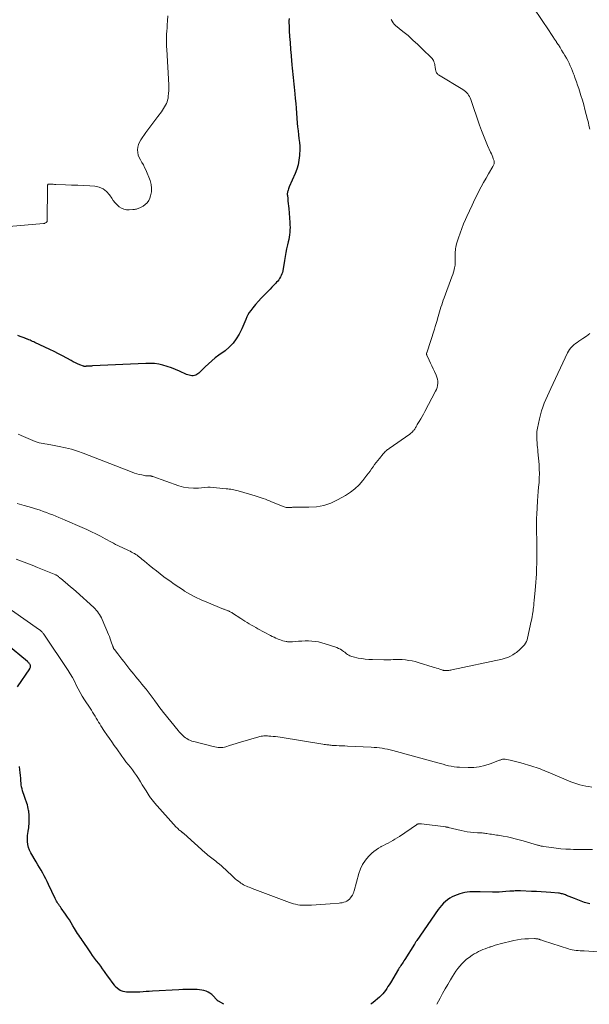
# Model space of a CAD drawing. Units: feet. Extents: x 1950000 to 1955043, y 545000 to 550000.
# Drawn here: x 1952565 to 1952740, y 545000 to 545302 of the extents above; entities that cross this region are included whole.
import ezdxf

# ---------------------------------------------------------------- set-up
doc = ezdxf.new("R2010")
doc.units = ezdxf.units.FT
doc.header["$LTSCALE"] = 100
doc.header["$MEASUREMENT"] = 0
doc.layers.add('CONTOUR INDEX', color=32, linetype='Continuous', lineweight=25)
doc.layers.add('CONTOUR INTERMEDIATE', color=40, linetype='Continuous', lineweight=15)

msp = doc.modelspace()

# ---------------------------------------------------------------- linework, layer by layer
at = {"layer": 'CONTOUR INDEX', "flags": 128}
for points, elevation in [([(1952647.84, 545302.84), (1952647.83, 545302.11), (1952647.83, 545301.38), (1952647.84, 545300.65), (1952647.85, 545299.91), (1952647.85, 545299.89), (1952647.88, 545299.17), (1952647.91, 545298.45), (1952647.97, 545297.74), (1952648.03, 545297.02), (1952648.07, 545296.59), (1952648.12, 545296.09), (1952648.16, 545295.58), (1952648.2, 545295.08), (1952648.23, 545294.58), (1952648.27, 545294.07), (1952648.31, 545293.57), (1952648.34, 545293.07), (1952648.38, 545292.56), (1952648.71, 545288.57), (1952648.79, 545287.58), (1952648.89, 545286.59), (1952648.99, 545285.6), (1952649.11, 545284.62), (1952649.23, 545283.63), (1952649.34, 545282.65), (1952649.44, 545281.66), (1952649.54, 545280.67), (1952649.63, 545279.68), (1952649.77, 545278.2), (1952649.9, 545276.71), (1952650.02, 545275.23), (1952650.14, 545273.75), (1952650.38, 545270.66), (1952650.48, 545269.47), (1952650.6, 545268.28), (1952650.74, 545267.09), (1952650.9, 545265.91), (1952651.03, 545264.73), (1952651.11, 545263.54), (1952651.12, 545262.35), (1952651.07, 545261.16), (1952651.04, 545260.68), (1952650.86, 545259.27), (1952650.6, 545257.88), (1952650.19, 545256.52), (1952649.68, 545255.19), (1952647.91, 545251.13), (1952647.77, 545250.79), (1952647.64, 545250.44), (1952647.53, 545250.08), (1952647.43, 545249.72), (1952647.39, 545249.55), (1952647.34, 545249.27), (1952647.31, 545248.99), (1952647.31, 545248.72), (1952647.33, 545248.44), (1952647.44, 545247.48), (1952647.52, 545246.72), (1952647.6, 545245.96), (1952647.67, 545245.2), (1952647.74, 545244.44), (1952648.1, 545240.14), (1952648.14, 545239.38), (1952648.15, 545238.63), (1952648.12, 545237.88), (1952648.07, 545237.13), (1952647.98, 545236.38), (1952647.87, 545235.63), (1952647.74, 545234.89), (1952647.58, 545234.15), (1952647.37, 545233.26), (1952647.11, 545232.07), (1952646.86, 545230.88), (1952646.64, 545229.69), (1952646.43, 545228.5), (1952645.91, 545225.32), (1952645.8, 545224.82), (1952645.66, 545224.34), (1952645.46, 545223.87), (1952645.23, 545223.42), (1952644.96, 545222.98), (1952644.68, 545222.56), (1952644.36, 545222.16), (1952644.02, 545221.77), (1952643.65, 545221.37), (1952643.11, 545220.79), (1952642.56, 545220.22), (1952642.01, 545219.65), (1952641.46, 545219.09), (1952640.22, 545217.86), (1952639.31, 545216.91), (1952638.42, 545215.95), (1952637.57, 545214.95), (1952636.75, 545213.93), (1952636.1, 545213.1), (1952635.64, 545212.46), (1952635.23, 545211.8), (1952634.87, 545211.11), (1952634.56, 545210.39), (1952634.27, 545209.66), (1952633.96, 545208.93), (1952633.64, 545208.21), (1952633.3, 545207.49), (1952632.5, 545205.83), (1952631.65, 545204.37), (1952630.67, 545203.02), (1952629.51, 545201.82), (1952628.22, 545200.73), (1952626.29, 545199.34), (1952625.2, 545198.52), (1952624.14, 545197.66), (1952623.13, 545196.75), (1952622.14, 545195.81), (1952620.78, 545194.44), (1952620.48, 545194.16), (1952620.18, 545193.9), (1952619.86, 545193.66), (1952619.53, 545193.43), (1952619.19, 545193.24), (1952618.83, 545193.11), (1952618.45, 545193.05), (1952618.06, 545193.04), (1952617.99, 545193.05), (1952617.56, 545193.1), (1952617.13, 545193.19), (1952616.72, 545193.32), (1952616.32, 545193.48), (1952614.18, 545194.49), (1952612.95, 545195.02), (1952611.7, 545195.51), (1952610.43, 545195.93), (1952609.14, 545196.31), (1952607.84, 545196.59), (1952606.52, 545196.79), (1952605.19, 545196.87), (1952603.86, 545196.87), (1952587.45, 545196.06), (1952587.15, 545196.05), (1952586.86, 545196.03), (1952586.57, 545196.02), (1952586.28, 545196), (1952585.74, 545195.98), (1952585.71, 545195.98), (1952585.69, 545195.98), (1952585.67, 545195.97), (1952585.64, 545195.97), (1952585.55, 545195.96), (1952585.52, 545195.96), (1952585.5, 545195.95), (1952585.48, 545195.95), (1952585.45, 545195.95), (1952585.23, 545195.94), (1952585.1, 545195.94), (1952584.97, 545195.95), (1952584.84, 545195.98), (1952584.71, 545196.02), (1952583.59, 545196.46), (1952582.9, 545196.75), (1952582.23, 545197.05), (1952581.56, 545197.37), (1952580.91, 545197.71), (1952579.61, 545198.43), (1952578.31, 545199.13), (1952577, 545199.81), (1952575.67, 545200.48), (1952574.35, 545201.13), (1952569.82, 545203.29), (1952569.45, 545203.47), (1952569.08, 545203.63), (1952568.7, 545203.79), (1952568.32, 545203.95), (1952567.89, 545204.11), (1952567.72, 545204.18), (1952567.55, 545204.25), (1952567.39, 545204.32), (1952567.22, 545204.39), (1952567.05, 545204.46), (1952566.88, 545204.53), (1952566.72, 545204.59), (1952566.55, 545204.66), (1952565.31, 545205.13), (1952564.52, 545205.42)], 980), ([(1952564.46, 545097.48), (1952568.2, 545103.06), (1952568.29, 545103.22), (1952568.36, 545103.39), (1952568.41, 545103.57), (1952568.45, 545103.76), (1952568.45, 545103.94), (1952568.42, 545104.12), (1952568.35, 545104.28), (1952568.26, 545104.44), (1952568.19, 545104.54), (1952568.04, 545104.74), (1952567.88, 545104.93), (1952567.7, 545105.1), (1952567.51, 545105.27), (1952561.07, 545110.59)], 960), ([(1952627.78, 545000), (1952626.19, 545000.92), (1952626.09, 545000.98), (1952626, 545001.04), (1952625.91, 545001.11), (1952625.83, 545001.19), (1952625.75, 545001.27), (1952625.67, 545001.36), (1952625.59, 545001.44), (1952625.52, 545001.52), (1952624.58, 545002.58), (1952624.09, 545003.04), (1952623.56, 545003.45), (1952622.98, 545003.77), (1952622.35, 545004.03), (1952621.69, 545004.21), (1952621.03, 545004.36), (1952620.35, 545004.45), (1952619.67, 545004.5), (1952618.71, 545004.54), (1952617.54, 545004.56), (1952616.37, 545004.56), (1952615.2, 545004.53), (1952614.03, 545004.48), (1952605.91, 545004.02), (1952604.94, 545003.96), (1952603.97, 545003.9), (1952603, 545003.83), (1952602.03, 545003.77), (1952601.93, 545003.76), (1952601.01, 545003.71), (1952600.09, 545003.68), (1952599.17, 545003.69), (1952598.25, 545003.71), (1952597.95, 545003.73), (1952596.94, 545003.91), (1952596.02, 545004.25), (1952595.21, 545004.81), (1952594.49, 545005.52), (1952594.21, 545005.88), (1952593.48, 545006.84), (1952592.77, 545007.8), (1952592.07, 545008.78), (1952591.39, 545009.76), (1952591.2, 545010.05), (1952590.61, 545010.89), (1952590.01, 545011.73), (1952589.39, 545012.55), (1952588.76, 545013.37), (1952588.13, 545014.18), (1952587.52, 545015.01), (1952586.93, 545015.85), (1952586.35, 545016.7), (1952584.65, 545019.25), (1952584.3, 545019.75), (1952583.96, 545020.25), (1952583.61, 545020.75), (1952583.26, 545021.25), (1952582.91, 545021.74), (1952582.57, 545022.25), (1952582.25, 545022.77), (1952581.94, 545023.29), (1952581.48, 545024.08), (1952580.94, 545025), (1952580.39, 545025.9), (1952579.8, 545026.79), (1952579.21, 545027.68), (1952577.9, 545029.55), (1952577.65, 545029.91), (1952577.39, 545030.27), (1952577.13, 545030.63), (1952576.87, 545030.99), (1952576.63, 545031.36), (1952576.39, 545031.73), (1952576.18, 545032.12), (1952575.99, 545032.51), (1952574.01, 545036.82), (1952573.59, 545037.71), (1952573.15, 545038.59), (1952572.69, 545039.46), (1952572.21, 545040.32), (1952571.72, 545041.17), (1952571.22, 545042.02), (1952570.72, 545042.87), (1952570.23, 545043.72), (1952568.56, 545046.54), (1952568.15, 545047.36), (1952567.83, 545048.2), (1952567.63, 545049.08), (1952567.52, 545049.99), (1952567.49, 545050.63), (1952567.48, 545051.24), (1952567.51, 545051.84), (1952567.58, 545052.44), (1952567.69, 545053.03), (1952567.71, 545053.13), (1952567.82, 545053.67), (1952567.9, 545054.23), (1952567.96, 545054.78), (1952567.99, 545055.34), (1952567.99, 545055.47), (1952568.01, 545055.97), (1952568.02, 545056.46), (1952568.03, 545056.96), (1952568.04, 545057.45), (1952568.03, 545057.94), (1952568.01, 545058.44), (1952567.96, 545058.93), (1952567.9, 545059.42), (1952567.88, 545059.57), (1952567.77, 545060.13), (1952567.64, 545060.68), (1952567.49, 545061.23), (1952567.31, 545061.77), (1952566.78, 545063.23), (1952566.58, 545063.81), (1952566.38, 545064.4), (1952566.19, 545064.99), (1952566.01, 545065.58), (1952565.86, 545066.18), (1952565.72, 545066.78), (1952565.63, 545067.39), (1952565.56, 545068), (1952565.52, 545068.53), (1952565.45, 545069.41), (1952565.37, 545070.29), (1952565.29, 545071.17), (1952565.21, 545072.05), (1952565.12, 545073.05)], 960), ([(1952740.19, 545030.85), (1952738.61, 545031.31), (1952737.06, 545031.86), (1952735.52, 545032.45), (1952733.07, 545033.46), (1952732.77, 545033.58), (1952732.47, 545033.7), (1952732.16, 545033.8), (1952731.85, 545033.89), (1952731.54, 545033.97), (1952731.23, 545034.04), (1952730.91, 545034.09), (1952730.59, 545034.13), (1952728.27, 545034.32), (1952726.79, 545034.44), (1952725.31, 545034.54), (1952723.83, 545034.62), (1952722.34, 545034.69), (1952718.95, 545034.83), (1952718.53, 545034.84), (1952718.11, 545034.84), (1952717.7, 545034.84), (1952717.28, 545034.82), (1952716.86, 545034.8), (1952716.45, 545034.78), (1952716.03, 545034.75), (1952715.61, 545034.71), (1952714.42, 545034.61), (1952713.41, 545034.54), (1952712.4, 545034.49), (1952711.39, 545034.47), (1952710.37, 545034.47), (1952706.49, 545034.53), (1952705.71, 545034.54), (1952704.92, 545034.55), (1952704.13, 545034.54), (1952703.34, 545034.53), (1952702.56, 545034.48), (1952701.79, 545034.37), (1952701.03, 545034.18), (1952700.28, 545033.95), (1952698.7, 545033.35), (1952697.93, 545033.01), (1952697.2, 545032.62), (1952696.51, 545032.14), (1952695.86, 545031.61), (1952695.25, 545031.02), (1952694.68, 545030.4), (1952694.14, 545029.75), (1952693.64, 545029.07), (1952687.08, 545019.6), (1952686.99, 545019.46), (1952686.9, 545019.32), (1952686.81, 545019.18), (1952686.72, 545019.04), (1952686.63, 545018.89), (1952686.54, 545018.75), (1952686.45, 545018.6), (1952686.36, 545018.46), (1952683.37, 545013.72), (1952683.13, 545013.35), (1952682.9, 545012.98), (1952682.66, 545012.62), (1952682.41, 545012.26), (1952682.17, 545011.89), (1952681.94, 545011.53), (1952681.7, 545011.16), (1952681.48, 545010.79), (1952678.97, 545006.6), (1952678.6, 545006.01), (1952678.23, 545005.42), (1952677.85, 545004.84), (1952677.46, 545004.27), (1952677.04, 545003.71), (1952676.6, 545003.19), (1952676.12, 545002.69), (1952675.61, 545002.22), (1952673.7, 545000.59), (1952673.29, 545000.26), (1952672.97, 545000)], 960)]:
    msp.add_lwpolyline(points, dxfattribs=dict(at, elevation=elevation))
at = {"layer": 'CONTOUR INTERMEDIATE', "flags": 128}
for points, elevation in [([(1952723.03, 545305.99), (1952727.7, 545299), (1952728.27, 545298.15), (1952728.83, 545297.3), (1952729.39, 545296.45), (1952729.95, 545295.59), (1952730.03, 545295.47), (1952730.55, 545294.67), (1952731.06, 545293.87), (1952731.56, 545293.07), (1952732.06, 545292.26), (1952732.14, 545292.14), (1952732.59, 545291.39), (1952733.02, 545290.63), (1952733.43, 545289.85), (1952733.83, 545289.07), (1952734.2, 545288.27), (1952734.55, 545287.47), (1952734.89, 545286.66), (1952735.2, 545285.84), (1952735.36, 545285.43), (1952735.73, 545284.39), (1952736.1, 545283.36), (1952736.45, 545282.32), (1952736.8, 545281.28), (1952737.04, 545280.54), (1952737.48, 545279.12), (1952737.92, 545277.7), (1952738.33, 545276.27), (1952738.72, 545274.84), (1952739.55, 545271.75), (1952739.69, 545271.19), (1952739.82, 545270.62), (1952739.94, 545270.06), (1952740.05, 545269.49), (1952740.18, 545268.75)], 972), ([(1952610.63, 545303.58), (1952610.54, 545302.03), (1952610.44, 545300.84), (1952610.37, 545299.89), (1952610.31, 545298.93), (1952610.26, 545297.98), (1952610.22, 545297.03), (1952610.2, 545296.07), (1952610.2, 545295.12), (1952610.22, 545294.17), (1952610.27, 545293.22), (1952610.91, 545282.44), (1952610.94, 545281.55), (1952610.93, 545280.67), (1952610.87, 545279.79), (1952610.77, 545278.91), (1952610.68, 545278.31), (1952610.56, 545277.74), (1952610.41, 545277.18), (1952610.19, 545276.65), (1952609.93, 545276.13), (1952609.62, 545275.62), (1952609.31, 545275.13), (1952608.98, 545274.65), (1952608.63, 545274.17), (1952607.51, 545272.67), (1952606.6, 545271.44), (1952605.69, 545270.21), (1952604.8, 545268.97), (1952603.91, 545267.73), (1952602.34, 545265.51), (1952601.93, 545264.8), (1952601.61, 545264.06), (1952601.42, 545263.28), (1952601.32, 545262.46), (1952601.37, 545261.65), (1952601.52, 545260.86), (1952601.81, 545260.11), (1952602.2, 545259.39), (1952602.23, 545259.34), (1952602.69, 545258.6), (1952603.11, 545257.85), (1952603.49, 545257.07), (1952603.84, 545256.27), (1952605.15, 545252.99), (1952605.48, 545251.83), (1952605.64, 545250.67), (1952605.56, 545249.51), (1952605.31, 545248.34), (1952605.08, 545247.62), (1952604.74, 545246.87), (1952604.3, 545246.2), (1952603.71, 545245.64), (1952603.03, 545245.17), (1952602, 545244.62), (1952601.75, 545244.5), (1952601.5, 545244.39), (1952601.24, 545244.31), (1952600.97, 545244.24), (1952600.7, 545244.18), (1952600.43, 545244.14), (1952600.15, 545244.1), (1952599.88, 545244.08), (1952598.71, 545243.99), (1952597.89, 545244.03), (1952597.1, 545244.18), (1952596.37, 545244.51), (1952595.68, 545244.96), (1952595.66, 545244.97), (1952595.02, 545245.56), (1952594.42, 545246.18), (1952593.88, 545246.85), (1952593.39, 545247.56), (1952592.73, 545248.61), (1952591.82, 545249.67), (1952590.78, 545250.5), (1952589.55, 545251.01), (1952588.18, 545251.29), (1952586.68, 545251.37), (1952584.81, 545251.47), (1952582.94, 545251.56), (1952581.07, 545251.64), (1952579.2, 545251.72), (1952576.21, 545251.84), (1952575.84, 545251.85), (1952575.46, 545251.87), (1952575.08, 545251.89), (1952574.7, 545251.91), (1952574.12, 545251.93), (1952574.04, 545251.93), (1952573.96, 545251.91), (1952573.89, 545251.87), (1952573.82, 545251.82), (1952573.77, 545251.75), (1952573.73, 545251.68), (1952573.71, 545251.6), (1952573.69, 545251.52), (1952573.68, 545251.38), (1952573.67, 545251.22), (1952573.66, 545251.06), (1952573.66, 545250.9), (1952573.66, 545250.74), (1952573.61, 545240.87), (1952573.58, 545240.65), (1952573.52, 545240.46), (1952573.41, 545240.28), (1952573.27, 545240.12), (1952573.09, 545239.99), (1952572.9, 545239.89), (1952572.7, 545239.83), (1952572.48, 545239.79), (1952561.87, 545238.93)], 984), ([(1952679.25, 545302.49), (1952679.5, 545301.98), (1952679.79, 545301.51), (1952680.15, 545301.08), (1952680.56, 545300.69), (1952682.82, 545298.83), (1952684.38, 545297.52), (1952685.91, 545296.18), (1952687.41, 545294.8), (1952688.88, 545293.39), (1952691.56, 545290.76), (1952691.79, 545290.5), (1952692, 545290.22), (1952692.17, 545289.92), (1952692.31, 545289.6), (1952692.35, 545289.49), (1952692.48, 545289.1), (1952692.59, 545288.71), (1952692.67, 545288.31), (1952692.74, 545287.9), (1952692.84, 545287.06), (1952692.88, 545286.82), (1952692.93, 545286.59), (1952693.02, 545286.37), (1952693.11, 545286.15), (1952693.24, 545285.95), (1952693.39, 545285.76), (1952693.56, 545285.61), (1952693.75, 545285.47), (1952701.22, 545281), (1952701.64, 545280.71), (1952702.03, 545280.4), (1952702.38, 545280.05), (1952702.71, 545279.67), (1952702.99, 545279.26), (1952703.25, 545278.83), (1952703.46, 545278.38), (1952703.65, 545277.91), (1952706.36, 545269.99), (1952706.92, 545268.42), (1952707.52, 545266.86), (1952708.16, 545265.31), (1952708.84, 545263.78), (1952709.76, 545261.77), (1952709.99, 545261.25), (1952710.2, 545260.73), (1952710.4, 545260.2), (1952710.58, 545259.67), (1952710.79, 545259.03), (1952710.84, 545258.81), (1952710.86, 545258.6), (1952710.85, 545258.38), (1952710.8, 545258.17), (1952710.73, 545257.96), (1952710.65, 545257.75), (1952710.55, 545257.55), (1952710.45, 545257.35), (1952709.11, 545255.11), (1952708.34, 545253.79), (1952707.58, 545252.45), (1952706.86, 545251.1), (1952706.16, 545249.74), (1952705.79, 545249), (1952704.92, 545247.25), (1952704.08, 545245.5), (1952703.25, 545243.73), (1952702.44, 545241.96), (1952702.06, 545241.1), (1952701.47, 545239.71), (1952700.91, 545238.32), (1952700.4, 545236.9), (1952699.93, 545235.47), (1952699.32, 545233.53), (1952699.19, 545233.06), (1952699.07, 545232.58), (1952698.99, 545232.1), (1952698.92, 545231.61), (1952698.88, 545231.12), (1952698.86, 545230.63), (1952698.86, 545230.14), (1952698.87, 545229.65), (1952698.9, 545229.24), (1952698.91, 545228.54), (1952698.89, 545227.85), (1952698.82, 545227.16), (1952698.71, 545226.47), (1952698.69, 545226.36), (1952698.53, 545225.62), (1952698.35, 545224.89), (1952698.13, 545224.17), (1952697.88, 545223.46), (1952695.45, 545216.98), (1952695.19, 545216.28), (1952694.95, 545215.58), (1952694.72, 545214.86), (1952694.5, 545214.15), (1952694.28, 545213.43), (1952694.07, 545212.72), (1952693.87, 545212), (1952693.66, 545211.28), (1952693.56, 545210.92), (1952693.3, 545210.02), (1952693.03, 545209.12), (1952692.75, 545208.23), (1952692.47, 545207.34), (1952690.13, 545200.14), (1952690.11, 545200.05), (1952690.09, 545199.96), (1952690.08, 545199.86), (1952690.08, 545199.76), (1952690.09, 545199.67), (1952690.11, 545199.58), (1952690.14, 545199.48), (1952690.18, 545199.39), (1952690.91, 545197.83), (1952691.32, 545196.96), (1952691.73, 545196.09), (1952692.13, 545195.23), (1952692.54, 545194.36), (1952693.05, 545193.27), (1952693.28, 545192.66), (1952693.44, 545192.05), (1952693.52, 545191.41), (1952693.53, 545190.76), (1952693.46, 545190.11), (1952693.32, 545189.48), (1952693.11, 545188.87), (1952692.84, 545188.28), (1952689.52, 545182.03), (1952689.11, 545181.28), (1952688.7, 545180.54), (1952688.27, 545179.8), (1952687.84, 545179.06), (1952687.24, 545178.05), (1952687.1, 545177.83), (1952686.97, 545177.6), (1952686.84, 545177.36), (1952686.71, 545177.13), (1952686.58, 545176.9), (1952686.44, 545176.68), (1952686.29, 545176.46), (1952686.12, 545176.26), (1952686.01, 545176.12), (1952685.77, 545175.86), (1952685.52, 545175.61), (1952685.25, 545175.38), (1952684.97, 545175.17), (1952678.62, 545170.74), (1952678.37, 545170.56), (1952678.12, 545170.37), (1952677.87, 545170.17), (1952677.64, 545169.96), (1952677.4, 545169.75), (1952677.18, 545169.53), (1952676.97, 545169.3), (1952676.76, 545169.07), (1952675.59, 545167.69), (1952675.08, 545167.07), (1952674.58, 545166.43), (1952674.1, 545165.78), (1952673.64, 545165.11), (1952673.18, 545164.45), (1952672.71, 545163.79), (1952672.23, 545163.14), (1952671.74, 545162.49), (1952670.53, 545160.93), (1952669.36, 545159.59), (1952668.1, 545158.36), (1952666.7, 545157.29), (1952665.21, 545156.32), (1952662.77, 545154.94), (1952660.68, 545153.97), (1952658.52, 545153.22), (1952656.27, 545152.83), (1952653.96, 545152.66), (1952649.85, 545152.69), (1952649.55, 545152.69), (1952649.26, 545152.68), (1952648.96, 545152.65), (1952648.67, 545152.62), (1952648.65, 545152.62), (1952648.36, 545152.58), (1952648.08, 545152.56), (1952647.79, 545152.55), (1952647.5, 545152.55), (1952647.22, 545152.56), (1952646.94, 545152.61), (1952646.66, 545152.68), (1952646.39, 545152.77), (1952642.43, 545154.38), (1952641.81, 545154.63), (1952641.19, 545154.87), (1952640.57, 545155.12), (1952639.95, 545155.36), (1952639.33, 545155.59), (1952638.7, 545155.81), (1952638.07, 545156.01), (1952637.43, 545156.2), (1952632.23, 545157.7), (1952631.78, 545157.83), (1952631.32, 545157.94), (1952630.87, 545158.03), (1952630.41, 545158.12), (1952629.94, 545158.2), (1952629.48, 545158.26), (1952629.02, 545158.32), (1952628.55, 545158.36), (1952623.58, 545158.82), (1952623.4, 545158.83), (1952623.22, 545158.83), (1952623.04, 545158.83), (1952622.86, 545158.82), (1952620.09, 545158.55), (1952618.53, 545158.5), (1952616.99, 545158.59), (1952615.47, 545158.87), (1952613.97, 545159.29), (1952605.99, 545162.1), (1952605.9, 545162.13), (1952605.81, 545162.16), (1952605.71, 545162.19), (1952605.62, 545162.23), (1952605.53, 545162.25), (1952605.43, 545162.28), (1952605.34, 545162.29), (1952605.24, 545162.3), (1952605.1, 545162.31), (1952604.93, 545162.32), (1952604.77, 545162.32), (1952604.6, 545162.32), (1952604.44, 545162.32), (1952604.27, 545162.32), (1952604.11, 545162.33), (1952603.95, 545162.35), (1952603.78, 545162.37), (1952602.6, 545162.59), (1952601.85, 545162.75), (1952601.1, 545162.93), (1952600.37, 545163.16), (1952599.65, 545163.42), (1952584.64, 545169.26), (1952582.84, 545169.91), (1952581.01, 545170.49), (1952579.16, 545170.97), (1952577.29, 545171.38), (1952574.74, 545171.87), (1952574.13, 545171.98), (1952573.52, 545172.08), (1952572.9, 545172.17), (1952572.29, 545172.25), (1952571.68, 545172.35), (1952571.08, 545172.48), (1952570.49, 545172.67), (1952569.92, 545172.88), (1952565.61, 545174.71), (1952565.15, 545174.91), (1952564.68, 545175.1)], 976), ([(1952740.25, 545206.08), (1952739.18, 545205.24), (1952738.07, 545204.46), (1952736.86, 545203.67), (1952736.33, 545203.3), (1952735.81, 545202.92), (1952735.31, 545202.51), (1952734.82, 545202.09), (1952734.37, 545201.63), (1952733.97, 545201.14), (1952733.62, 545200.61), (1952733.32, 545200.05), (1952728.2, 545189.14), (1952727.68, 545188.01), (1952727.17, 545186.88), (1952726.68, 545185.74), (1952726.2, 545184.59), (1952725.75, 545183.43), (1952725.36, 545182.26), (1952725.03, 545181.07), (1952724.74, 545179.86), (1952724.15, 545176.99), (1952724.05, 545176.46), (1952723.98, 545175.92), (1952723.94, 545175.38), (1952723.92, 545174.85), (1952723.92, 545174.3), (1952723.93, 545173.76), (1952723.96, 545173.22), (1952724.01, 545172.69), (1952724.03, 545172.41), (1952724.09, 545171.73), (1952724.15, 545171.05), (1952724.21, 545170.38), (1952724.27, 545169.7), (1952724.61, 545165.79), (1952724.7, 545164.41), (1952724.73, 545163.02), (1952724.7, 545161.63), (1952724.61, 545160.24), (1952724.5, 545158.85), (1952724.39, 545157.46), (1952724.28, 545156.07), (1952724.19, 545154.68), (1952723.9, 545150.43), (1952723.85, 545149.43), (1952723.81, 545148.42), (1952723.81, 545147.42), (1952723.83, 545146.42), (1952723.86, 545145.41), (1952723.88, 545144.41), (1952723.9, 545143.4), (1952723.91, 545142.4), (1952723.95, 545137.62), (1952723.95, 545137.39), (1952723.95, 545137.15), (1952723.94, 545136.92), (1952723.94, 545136.69), (1952723.93, 545136.46), (1952723.92, 545136.23), (1952723.92, 545136), (1952723.91, 545135.77), (1952723.86, 545133.58), (1952723.82, 545132.26), (1952723.75, 545130.94), (1952723.66, 545129.62), (1952723.55, 545128.3), (1952723.34, 545126.12), (1952723.31, 545125.79), (1952723.27, 545125.46), (1952723.24, 545125.12), (1952723.2, 545124.79), (1952723.16, 545124.46), (1952723.13, 545124.12), (1952723.09, 545123.79), (1952723.07, 545123.46), (1952723.03, 545123.01), (1952722.98, 545122.45), (1952722.93, 545121.9), (1952722.86, 545121.34), (1952722.79, 545120.79), (1952722.75, 545120.49), (1952722.64, 545119.78), (1952722.52, 545119.08), (1952722.39, 545118.39), (1952722.25, 545117.69), (1952721.11, 545112.48), (1952720.95, 545111.93), (1952720.74, 545111.41), (1952720.45, 545110.92), (1952720.12, 545110.45), (1952719.95, 545110.23), (1952719.66, 545109.89), (1952719.36, 545109.57), (1952719.06, 545109.25), (1952718.74, 545108.94), (1952718.39, 545108.63), (1952718.05, 545108.35), (1952717.68, 545108.09), (1952717.31, 545107.83), (1952716.58, 545107.36), (1952715.81, 545106.93), (1952715.02, 545106.55), (1952714.19, 545106.27), (1952713.34, 545106.03), (1952697.85, 545102.72), (1952697.56, 545102.67), (1952697.26, 545102.62), (1952696.96, 545102.58), (1952696.66, 545102.56), (1952696.16, 545102.52), (1952696.11, 545102.52), (1952696.05, 545102.52), (1952696, 545102.51), (1952695.95, 545102.51), (1952695.89, 545102.51), (1952695.84, 545102.51), (1952695.79, 545102.51), (1952695.73, 545102.52), (1952695.49, 545102.55), (1952695.31, 545102.58), (1952695.14, 545102.62), (1952694.97, 545102.66), (1952694.8, 545102.72), (1952694.15, 545102.95), (1952693.65, 545103.12), (1952693.15, 545103.29), (1952692.65, 545103.45), (1952692.15, 545103.6), (1952687.55, 545105), (1952686.59, 545105.26), (1952685.63, 545105.48), (1952684.65, 545105.64), (1952683.66, 545105.76), (1952682.59, 545105.86), (1952681.9, 545105.9), (1952681.2, 545105.92), (1952680.5, 545105.91), (1952679.8, 545105.87), (1952679.1, 545105.83), (1952678.4, 545105.8), (1952677.7, 545105.79), (1952677, 545105.8), (1952673.43, 545105.87), (1952672.33, 545105.92), (1952671.24, 545106.02), (1952670.16, 545106.17), (1952669.08, 545106.36), (1952667.51, 545106.69), (1952667.16, 545106.78), (1952666.81, 545106.91), (1952666.48, 545107.06), (1952666.16, 545107.25), (1952665.85, 545107.46), (1952665.54, 545107.67), (1952665.25, 545107.9), (1952664.95, 545108.13), (1952664.59, 545108.41), (1952664.11, 545108.76), (1952663.6, 545109.08), (1952663.07, 545109.33), (1952662.51, 545109.55), (1952658.95, 545110.75), (1952657.95, 545111.04), (1952656.94, 545111.29), (1952655.92, 545111.45), (1952654.88, 545111.56), (1952653.84, 545111.6), (1952652.8, 545111.62), (1952651.75, 545111.59), (1952650.71, 545111.52), (1952648.92, 545111.37), (1952648.67, 545111.36), (1952648.42, 545111.34), (1952648.17, 545111.34), (1952647.92, 545111.33), (1952647.67, 545111.34), (1952647.42, 545111.36), (1952647.17, 545111.4), (1952646.92, 545111.45), (1952646.42, 545111.57), (1952645.93, 545111.69), (1952645.44, 545111.84), (1952644.96, 545112), (1952644.49, 545112.18), (1952644.32, 545112.25), (1952643.77, 545112.48), (1952643.23, 545112.73), (1952642.69, 545112.99), (1952642.16, 545113.27), (1952638.31, 545115.35), (1952637.63, 545115.72), (1952636.96, 545116.1), (1952636.29, 545116.49), (1952635.63, 545116.89), (1952634.98, 545117.29), (1952634.32, 545117.7), (1952633.67, 545118.11), (1952633.02, 545118.53), (1952630.49, 545120.16), (1952630.26, 545120.3), (1952630.02, 545120.44), (1952629.78, 545120.56), (1952629.54, 545120.68), (1952629.48, 545120.71), (1952629.26, 545120.81), (1952629.04, 545120.9), (1952628.82, 545120.99), (1952628.59, 545121.07), (1952628.36, 545121.15), (1952628.14, 545121.23), (1952627.91, 545121.32), (1952627.69, 545121.41), (1952622.58, 545123.48), (1952620.83, 545124.24), (1952619.11, 545125.07), (1952617.43, 545125.98), (1952615.78, 545126.94), (1952615.42, 545127.17), (1952613.99, 545128.09), (1952612.58, 545129.03), (1952611.2, 545130.02), (1952609.83, 545131.03), (1952609.41, 545131.35), (1952608.28, 545132.22), (1952607.15, 545133.11), (1952606.03, 545134.01), (1952604.91, 545134.91), (1952603.43, 545136.12), (1952603.06, 545136.43), (1952602.69, 545136.73), (1952602.32, 545137.04), (1952601.94, 545137.34), (1952601.56, 545137.63), (1952601.18, 545137.91), (1952600.77, 545138.17), (1952600.36, 545138.42), (1952600.33, 545138.44), (1952599.9, 545138.68), (1952599.46, 545138.91), (1952599.01, 545139.14), (1952598.56, 545139.35), (1952596.55, 545140.29), (1952595.9, 545140.6), (1952595.24, 545140.92), (1952594.6, 545141.26), (1952593.96, 545141.6), (1952593.32, 545141.95), (1952592.68, 545142.3), (1952592.04, 545142.64), (1952591.4, 545142.98), (1952589.93, 545143.76), (1952588.54, 545144.47), (1952587.14, 545145.16), (1952585.73, 545145.81), (1952584.31, 545146.45), (1952579.09, 545148.71), (1952578.14, 545149.12), (1952577.19, 545149.52), (1952576.23, 545149.91), (1952575.26, 545150.3), (1952574.3, 545150.68), (1952573.33, 545151.04), (1952572.35, 545151.4), (1952571.38, 545151.74), (1952571.07, 545151.85), (1952569.94, 545152.22), (1952568.8, 545152.59), (1952567.65, 545152.92), (1952566.5, 545153.25), (1952564.35, 545153.82)], 972), ([(1952740.86, 545066.71), (1952739.91, 545066.87), (1952738.97, 545067.05), (1952738.03, 545067.24), (1952737.1, 545067.46), (1952736.18, 545067.72), (1952735.27, 545068.03), (1952734.38, 545068.37), (1952727.44, 545071.29), (1952726.82, 545071.55), (1952726.2, 545071.8), (1952725.58, 545072.04), (1952724.96, 545072.28), (1952724.33, 545072.51), (1952723.7, 545072.73), (1952723.07, 545072.93), (1952722.43, 545073.13), (1952719.04, 545074.12), (1952718.21, 545074.35), (1952717.38, 545074.57), (1952716.55, 545074.77), (1952715.71, 545074.97), (1952714.23, 545075.29), (1952714.13, 545075.31), (1952714.03, 545075.33), (1952713.93, 545075.34), (1952713.83, 545075.34), (1952713.73, 545075.34), (1952713.63, 545075.33), (1952713.53, 545075.31), (1952713.43, 545075.29), (1952713.24, 545075.22), (1952713.05, 545075.16), (1952712.85, 545075.09), (1952712.66, 545075.02), (1952712.47, 545074.95), (1952709.59, 545073.86), (1952707.94, 545073.35), (1952706.27, 545072.96), (1952704.57, 545072.78), (1952702.84, 545072.73), (1952700.2, 545072.81), (1952699.35, 545072.87), (1952698.51, 545072.96), (1952697.67, 545073.1), (1952696.84, 545073.29), (1952696.01, 545073.5), (1952695.19, 545073.71), (1952694.37, 545073.93), (1952693.54, 545074.16), (1952679.72, 545077.98), (1952678.9, 545078.19), (1952678.09, 545078.37), (1952677.27, 545078.52), (1952676.44, 545078.65), (1952675.61, 545078.74), (1952674.77, 545078.83), (1952673.94, 545078.9), (1952673.1, 545078.95), (1952665.82, 545079.3), (1952664.98, 545079.34), (1952664.14, 545079.38), (1952663.29, 545079.43), (1952662.45, 545079.47), (1952661.47, 545079.52), (1952661.12, 545079.54), (1952660.76, 545079.57), (1952660.41, 545079.61), (1952660.06, 545079.65), (1952659.91, 545079.66), (1952659.48, 545079.72), (1952659.06, 545079.78), (1952658.63, 545079.84), (1952658.21, 545079.91), (1952645.08, 545082.01), (1952644.38, 545082.11), (1952643.68, 545082.21), (1952642.97, 545082.29), (1952642.27, 545082.36), (1952641.63, 545082.41), (1952641.24, 545082.44), (1952640.85, 545082.45), (1952640.46, 545082.44), (1952640.07, 545082.43), (1952639.69, 545082.39), (1952639.3, 545082.33), (1952638.92, 545082.25), (1952638.54, 545082.16), (1952633.61, 545080.75), (1952632.58, 545080.45), (1952631.56, 545080.14), (1952630.55, 545079.8), (1952629.54, 545079.45), (1952628.46, 545079.07), (1952627.99, 545078.94), (1952627.51, 545078.85), (1952627.03, 545078.83), (1952626.54, 545078.85), (1952626.04, 545078.92), (1952625.55, 545079), (1952625.06, 545079.1), (1952624.58, 545079.21), (1952618.56, 545080.71), (1952618.04, 545080.86), (1952617.54, 545081.05), (1952617.05, 545081.28), (1952616.57, 545081.54), (1952616.41, 545081.64), (1952616.04, 545081.89), (1952615.67, 545082.15), (1952615.33, 545082.43), (1952615, 545082.74), (1952614.68, 545083.05), (1952614.37, 545083.38), (1952614.07, 545083.72), (1952613.78, 545084.06), (1952609.32, 545089.63), (1952608.61, 545090.53), (1952607.91, 545091.44), (1952607.22, 545092.36), (1952606.54, 545093.29), (1952606.38, 545093.51), (1952605.78, 545094.33), (1952605.17, 545095.15), (1952604.56, 545095.97), (1952603.94, 545096.78), (1952603.88, 545096.85), (1952603.29, 545097.62), (1952602.68, 545098.38), (1952602.07, 545099.13), (1952601.45, 545099.88), (1952600.82, 545100.62), (1952600.2, 545101.37), (1952599.59, 545102.13), (1952598.98, 545102.88), (1952597.69, 545104.5), (1952597.08, 545105.28), (1952596.47, 545106.06), (1952595.86, 545106.84), (1952595.26, 545107.62), (1952594.24, 545108.93), (1952594.15, 545109.06), (1952594.07, 545109.19), (1952593.99, 545109.32), (1952593.92, 545109.46), (1952593.85, 545109.6), (1952593.79, 545109.75), (1952593.74, 545109.89), (1952593.69, 545110.04), (1952593.37, 545111.03), (1952593.15, 545111.67), (1952592.92, 545112.3), (1952592.68, 545112.93), (1952592.43, 545113.56), (1952590.48, 545118.17), (1952590.24, 545118.7), (1952589.98, 545119.21), (1952589.68, 545119.7), (1952589.37, 545120.18), (1952589.02, 545120.64), (1952588.66, 545121.09), (1952588.26, 545121.5), (1952587.85, 545121.9), (1952582.44, 545126.76), (1952581.61, 545127.5), (1952580.78, 545128.23), (1952579.93, 545128.95), (1952579.09, 545129.67), (1952577.75, 545130.78), (1952577.57, 545130.93), (1952577.38, 545131.09), (1952577.19, 545131.24), (1952577, 545131.39), (1952576.73, 545131.61), (1952576.67, 545131.65), (1952576.62, 545131.69), (1952576.56, 545131.73), (1952576.5, 545131.76), (1952576.44, 545131.79), (1952576.37, 545131.83), (1952576.31, 545131.85), (1952576.25, 545131.88), (1952570.64, 545134.19), (1952568.99, 545134.86), (1952567.34, 545135.5), (1952565.68, 545136.13), (1952564.01, 545136.74)], 968), ([(1952741.05, 545047.54), (1952739.1, 545047.51), (1952737.16, 545047.52), (1952735.22, 545047.58), (1952734.29, 545047.61), (1952732.81, 545047.69), (1952731.34, 545047.8), (1952729.87, 545047.96), (1952728.4, 545048.14), (1952725.94, 545048.49), (1952725.71, 545048.53), (1952725.47, 545048.57), (1952725.24, 545048.62), (1952725.01, 545048.67), (1952724.78, 545048.73), (1952724.56, 545048.79), (1952724.33, 545048.85), (1952724.1, 545048.91), (1952719.7, 545050.22), (1952718.52, 545050.55), (1952717.34, 545050.86), (1952716.16, 545051.14), (1952714.96, 545051.39), (1952713.57, 545051.66), (1952713.07, 545051.76), (1952712.57, 545051.84), (1952712.06, 545051.92), (1952711.55, 545051.99), (1952711.04, 545052.05), (1952710.54, 545052.13), (1952710.03, 545052.21), (1952709.52, 545052.29), (1952708.6, 545052.45), (1952708.25, 545052.51), (1952707.9, 545052.55), (1952707.54, 545052.59), (1952707.19, 545052.62), (1952706.83, 545052.64), (1952706.47, 545052.67), (1952706.12, 545052.69), (1952705.76, 545052.71), (1952704.52, 545052.79), (1952703.55, 545052.88), (1952702.59, 545053.01), (1952701.63, 545053.18), (1952700.67, 545053.38), (1952696.68, 545054.34), (1952696.59, 545054.36), (1952696.5, 545054.38), (1952696.41, 545054.4), (1952696.32, 545054.42), (1952696.23, 545054.44), (1952696.14, 545054.45), (1952696.04, 545054.47), (1952695.95, 545054.48), (1952688.56, 545055.39), (1952688.41, 545055.41), (1952688.26, 545055.42), (1952688.11, 545055.44), (1952687.96, 545055.45), (1952687.89, 545055.45), (1952687.78, 545055.45), (1952687.66, 545055.44), (1952687.55, 545055.42), (1952687.44, 545055.38), (1952687.33, 545055.33), (1952687.22, 545055.28), (1952687.12, 545055.22), (1952687.02, 545055.16), (1952681.73, 545051.56), (1952681.06, 545051.13), (1952680.38, 545050.7), (1952679.69, 545050.3), (1952678.99, 545049.91), (1952678.29, 545049.53), (1952677.58, 545049.16), (1952676.87, 545048.79), (1952676.15, 545048.43), (1952676.05, 545048.37), (1952675.31, 545047.95), (1952674.59, 545047.49), (1952673.93, 545046.96), (1952673.29, 545046.39), (1952672.28, 545045.39), (1952671.28, 545044.23), (1952670.41, 545042.98), (1952669.76, 545041.61), (1952669.24, 545040.16), (1952667.82, 545034.85), (1952667.76, 545034.66), (1952667.71, 545034.47), (1952667.65, 545034.27), (1952667.59, 545034.08), (1952667.53, 545033.9), (1952667.45, 545033.71), (1952667.35, 545033.54), (1952667.24, 545033.38), (1952666.73, 545032.68), (1952666.4, 545032.3), (1952666.04, 545031.97), (1952665.62, 545031.71), (1952665.17, 545031.49), (1952664.69, 545031.33), (1952664.2, 545031.2), (1952663.7, 545031.12), (1952663.2, 545031.06), (1952660.48, 545030.85), (1952659.04, 545030.74), (1952657.6, 545030.65), (1952656.16, 545030.57), (1952654.72, 545030.5), (1952653.16, 545030.43), (1952652.5, 545030.42), (1952651.84, 545030.44), (1952651.19, 545030.5), (1952650.53, 545030.58), (1952649.88, 545030.71), (1952649.24, 545030.86), (1952648.61, 545031.04), (1952647.98, 545031.26), (1952636.53, 545035.58), (1952636.08, 545035.76), (1952635.63, 545035.93), (1952635.19, 545036.11), (1952634.74, 545036.3), (1952634.31, 545036.5), (1952633.88, 545036.72), (1952633.47, 545036.97), (1952633.07, 545037.23), (1952632.81, 545037.41), (1952632.29, 545037.78), (1952631.78, 545038.17), (1952631.3, 545038.59), (1952630.82, 545039.02), (1952628.33, 545041.38), (1952627.72, 545041.94), (1952627.1, 545042.5), (1952626.46, 545043.03), (1952625.82, 545043.56), (1952625.32, 545043.96), (1952624.92, 545044.28), (1952624.52, 545044.6), (1952624.12, 545044.91), (1952623.71, 545045.22), (1952623.31, 545045.53), (1952622.91, 545045.85), (1952622.52, 545046.17), (1952622.14, 545046.51), (1952615.52, 545052.45), (1952615.43, 545052.52), (1952615.34, 545052.6), (1952615.24, 545052.68), (1952615.15, 545052.75), (1952615.06, 545052.83), (1952614.96, 545052.9), (1952614.87, 545052.98), (1952614.78, 545053.05), (1952614.35, 545053.39), (1952614.05, 545053.63), (1952613.76, 545053.89), (1952613.48, 545054.17), (1952613.21, 545054.45), (1952606.58, 545061.89), (1952606.35, 545062.14), (1952606.13, 545062.4), (1952605.91, 545062.66), (1952605.7, 545062.92), (1952605.49, 545063.19), (1952605.29, 545063.46), (1952605.1, 545063.74), (1952604.91, 545064.02), (1952603.93, 545065.58), (1952603.35, 545066.51), (1952602.77, 545067.44), (1952602.19, 545068.37), (1952601.62, 545069.31), (1952601.59, 545069.34), (1952601.01, 545070.25), (1952600.41, 545071.13), (1952599.77, 545071.99), (1952599.11, 545072.83), (1952598.43, 545073.66), (1952597.77, 545074.51), (1952597.13, 545075.37), (1952596.51, 545076.24), (1952594.95, 545078.45), (1952594.19, 545079.53), (1952593.43, 545080.61), (1952592.67, 545081.69), (1952591.91, 545082.77), (1952591.19, 545083.8), (1952590.8, 545084.37), (1952590.42, 545084.95), (1952590.05, 545085.53), (1952589.7, 545086.12), (1952589.35, 545086.71), (1952588.99, 545087.3), (1952588.64, 545087.9), (1952588.29, 545088.49), (1952588.27, 545088.52), (1952587.9, 545089.12), (1952587.52, 545089.73), (1952587.14, 545090.32), (1952586.76, 545090.92), (1952585.04, 545093.57), (1952584.35, 545094.66), (1952583.7, 545095.78), (1952583.09, 545096.92), (1952582.51, 545098.07), (1952581.93, 545099.23), (1952581.32, 545100.36), (1952580.66, 545101.47), (1952579.97, 545102.56), (1952572.52, 545113.72), (1952572.38, 545113.91), (1952572.24, 545114.09), (1952572.09, 545114.26), (1952571.93, 545114.43), (1952571.77, 545114.58), (1952571.59, 545114.74), (1952571.41, 545114.88), (1952571.23, 545115.01), (1952562.63, 545121.07)], 964), ([(1952742.86, 545016.12), (1952738.46, 545016.38), (1952737.85, 545016.42), (1952737.24, 545016.46), (1952736.63, 545016.51), (1952736.02, 545016.56), (1952735.41, 545016.63), (1952734.81, 545016.74), (1952734.22, 545016.88), (1952733.64, 545017.04), (1952725.99, 545019.5), (1952725.73, 545019.59), (1952725.47, 545019.68), (1952725.21, 545019.76), (1952724.94, 545019.85), (1952724.81, 545019.9), (1952724.61, 545019.96), (1952724.42, 545020.02), (1952724.22, 545020.06), (1952724.02, 545020.11), (1952723.82, 545020.14), (1952723.62, 545020.16), (1952723.42, 545020.17), (1952723.22, 545020.17), (1952721.37, 545020.13), (1952720.25, 545020.07), (1952719.14, 545019.96), (1952718.03, 545019.78), (1952716.93, 545019.55), (1952712.72, 545018.54), (1952711.94, 545018.34), (1952711.15, 545018.13), (1952710.38, 545017.89), (1952709.61, 545017.64), (1952709.48, 545017.6), (1952708.78, 545017.35), (1952708.08, 545017.09), (1952707.39, 545016.81), (1952706.7, 545016.52), (1952706.03, 545016.2), (1952705.37, 545015.85), (1952704.73, 545015.47), (1952704.11, 545015.06), (1952703.17, 545014.41), (1952702.38, 545013.82), (1952701.63, 545013.18), (1952700.94, 545012.48), (1952700.28, 545011.74), (1952699.67, 545010.96), (1952699.09, 545010.16), (1952698.54, 545009.34), (1952698.01, 545008.5), (1952697.38, 545007.47), (1952696.57, 545006.1), (1952695.78, 545004.71), (1952695.01, 545003.32), (1952694.25, 545001.91), (1952693.24, 545000)], 956)]:
    msp.add_lwpolyline(points, dxfattribs=dict(at, elevation=elevation))

doc.saveas('drawing.dxf')
